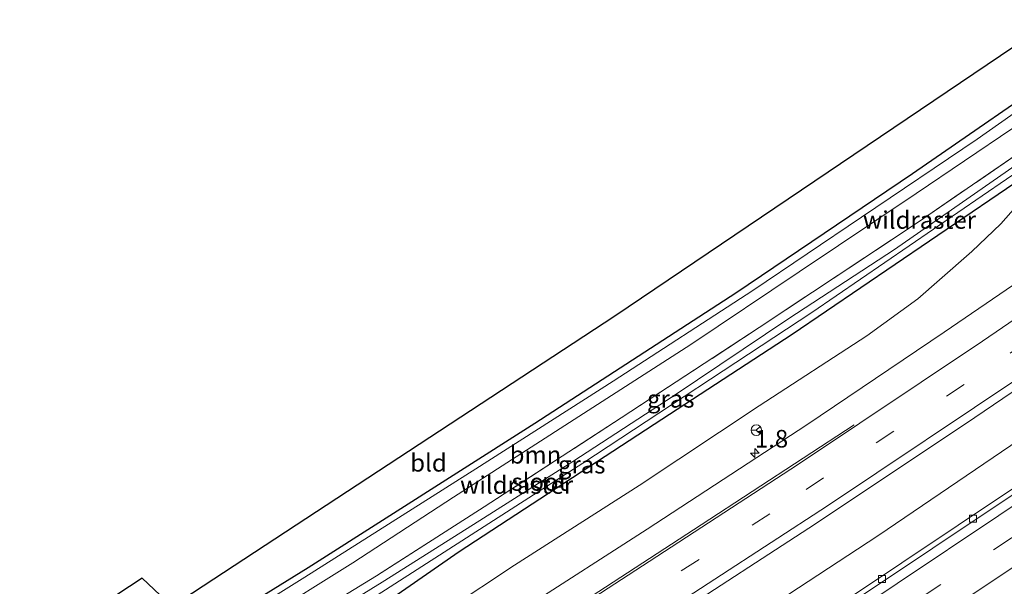
# Model space of a CAD drawing. Units: metres. Extents: x 142446 to 149296, y 369901 to 375001.
# Drawn here: x 143954 to 144094, y 370783 to 370863 of the extents above; entities that cross this region are included whole.
import ezdxf
from ezdxf.enums import TextEntityAlignment as Align

# ---------------------------------------------------------------- set-up
doc = ezdxf.new("R2010")
doc.units = ezdxf.units.M
doc.linetypes.add('IE-TERREINAFSCHEIDING', pattern=[10, 8, -2])
doc.linetypes.add('VW-3-9_STREEP', pattern=[12, 3, -9])
doc.layers.get('0').update_dxf_attribs({"lineweight": 25})
for name, color, linetype, lineweight in [('B-ME-AM-KILOMETR-S-B1', 7, 'Continuous', 18), ('B-ME-BV-GELEIDECONSTRUCTIE-GELEIDERAIL-L-B1', 213, 'BV-GELEIDERAIL', 18), ('B-ME-GR-BOOM-GV-B6', 93, 'Continuous', 18), ('B-ME-GW-KRUINLIJN-L-B1', 93, 'Continuous', 18), ('B-ME-IE-GRASLAND-GV-B6', 93, 'Continuous', 18), ('B-ME-IE-GRONDWERKLIJN-GROND_INGERICHT-GV-B6', 253, 'Continuous', 18), ('B-ME-IE-TERREINAFSCHEIDING-RASTERHEKWERK-L-B1', 8, 'IE-TERREINAFSCHEIDING', 18), ('B-ME-OG-WATER-GV-B6', 153, 'Continuous', 18), ('B-ME-VH-VERH_SOORT-BETON-OVERIG-GV-B6', 8, 'IE-TERREINAFSCHEIDING-NATUURLIJK-HOUTWAL', 18), ('B-ME-VH-VERH_SOORT-BITUMEN-GV-B6', 8, 'IE-TERREINAFSCHEIDING-NATUURLIJK-HOUTWAL', 18), ('B-ME-VH-VERH_SOORT-HALF_VERHARDING-GV-B6', 8, 'IE-TERREINAFSCHEIDING-NATUURLIJK-HOUTWAL', 18), ('B-ME-VV-KOLK-S-B1', 8, 'Continuous', 18), ('B-ME-VW-MARKERING-39STREEP-015-L-B1', 255, 'VW-3-9_STREEP', 18), ('B-ME-VW-MARKERING-STREEP-015-L-B1', 7, 'Continuous', 18), ('B-ME-VW-MEUBILAIR_WEGMEUBILAIR-RONA-S-B1', 8, 'Continuous', 18)]:
    doc.layers.add(name, color=color, linetype=linetype, lineweight=lineweight)
for name, color, linetype in [('B-ME-GR-BOMENRIJ-L-B1', 10, 'Continuous'), ('B-ME-GW-INSTEEKWATERGANG-L-B1', 10, 'Continuous'), ('B-ME-KG-KADASTRAAL-OPNAMEDTMGRENS-L-B1', 10, 'Continuous')]:
    doc.layers.add(name, color=color, linetype=linetype)
doc.styles.add('NLCS-ISO', font='NLCS-ISO.TTF')
doc.linetypes.add('BV-GELEIDERAIL', pattern='A,10,-3,[108,NLCS.SHX,S=1,R=0,X=0,Y=0],-3', length=16)
doc.linetypes.add('IE-TERREINAFSCHEIDING-NATUURLIJK-HOUTWAL', pattern='A,7,-1.5,[67,NLCS.SHX,S=0.75,R=45,X=0,Y=0],-1.5,7,-1.5,[70,NLCS.SHX,S=0.75,R=0,X=0,Y=0],-1.5', length=20)

# ---------------------------------------------------------------- blocks, each defined once
blk = doc.blocks.new('hecto')
for p, q in [((0, 0.625), (-0.625, 0)), ((0, -0.625), (0, 0.625)), ((-0.625, 0), (0.625, 0)), ((0.625, 0), (0, -0.625))]:
    blk.add_line(p, q)
blk = doc.blocks.new('kolk')
blk.add_lwpolyline([(-0.5, -0.5), (0.5, -0.5), (0.5, 0.5), (-0.5, 0.5)], close=True)
blk = doc.blocks.new('wegwijzer')
for q in [(-0.53, -0.53), (0, 0.75), (0.53, -0.53)]:
    blk.add_line((0, 0), q)
blk.add_circle((0, 0), 0.75)

msp = doc.modelspace()

# ---------------------------------------------------------------- linework, layer by layer
at = {"layer": 'B-ME-BV-GELEIDECONSTRUCTIE-GELEIDERAIL-L-B1'}
msp.add_polyline3d([(144121.73, 370821.457, 33.775), (144102.181, 370807.96, 33.768), (144075.712, 370789.986, 33.853), (144054.491, 370776.122, 33.901), (144032.004, 370761.748, 33.942), (144009.556, 370747.428, 33.998), (143985.778, 370732.603, 34.01), (143965.277, 370720.112, 34.018), (143937.983, 370703.391, 34.034), (143910.502, 370687.078, 34.075), (143884.038, 370671.565, 34.107), (143857.442, 370656.161, 34.147), (143827.396, 370638.929, 34.18), (143807.494, 370627.715, 34.106)], dxfattribs=at)
at = {"layer": 'B-ME-GR-BOMENRIJ-L-B1'}
msp.add_polyline3d([(143981.648, 370777.47, 32.086), (143994.616, 370785.499, 32.021), (144026.86, 370806.024, 32.372), (144055.501, 370824.55, 32.393), (144080.652, 370841.556, 32.405), (144103.736, 370857.499, 32.542)], dxfattribs=at)
at = {"layer": 'B-ME-GR-BOOM-GV-B6'}
msp.add_polyline3d([(143984.781, 370772.578, 32.071), (143981.665, 370771.466, 32.019), (143979.199, 370771.767, 31.985), (143977.882, 370772.313, 32.079), (143982.894, 370775.006, 32.085), (143987.886, 370777.988, 32.106), (144000.98, 370786.155, 32.005), (144015.287, 370795.491, 32.013), (144031.163, 370805.72, 32.308), (144049.09, 370817.214, 32.372), (144064.518, 370827.539, 32.437), (144081.146, 370838.705, 32.328), (144094.927, 370848.003, 32.445), (144105.005, 370854.957, 32.511), (144104.647, 370850.544, 32.164), (144081.472, 370834.623, 32.341), (144058.796, 370819.634, 32.171), (144039.161, 370806.769, 32.091), (144019.646, 370794.11, 31.897), (144004.331, 370784.31, 31.796), (143999.455, 370781.342, 31.828), (143991.33, 370776.397, 31.88), (143984.781, 370772.578, 32.071)], dxfattribs=at)
at = {"layer": 'B-ME-GW-INSTEEKWATERGANG-L-B1'}
msp.add_polyline3d([(144104.314, 370846.308, 32.445), (144097.75, 370841.886, 32.352), (144063.518, 370818.655, 32.38), (144044.933, 370806.55, 32.074), (144016.089, 370787.736, 32.074), (143990.989, 370770.327, 32.471), (143990.082, 370769.711, 32.44), (143987.209, 370768.167, 32.437), (143986.261, 370768.39, 32.381), (143985.16, 370769.295, 32.222), (143984.379, 370770.794, 32.048), (143984.529, 370771.719, 31.969), (143986.937, 370773.312, 31.918), (143999.455, 370781.342, 31.828)], dxfattribs=at)
at = {"layer": 'B-ME-GW-KRUINLIJN-L-B1'}
msp.add_polyline3d([(143949.451, 370753.162, 32.497), (143954.729, 370754.069, 32.546), (143959.403, 370754.33, 32.618), (143962.781, 370754.333, 32.619), (143967.306, 370753.941, 32.909), (143970.512, 370754.49, 32.933), (143974.723, 370755.868, 33.03), (143980.271, 370758.491, 33.107), (143985.103, 370761.41, 33.107), (143989.717, 370764.285, 33.115), (143994.341, 370767.36, 33.131), (144001.024, 370771.309, 33.175), (144006.729, 370774.841, 33.183), (144014.522, 370779.584, 33.183), (144023.959, 370785.84, 33.22), (144041.73, 370797.153, 33.143), (144058.826, 370808.511, 33.179), (144074.151, 370818.434, 33.143), (144081.393, 370823.733, 33.111), (144084.498, 370826.42, 33.038), (144089.081, 370830.457, 32.937), (144093.231, 370834.39, 32.804), (144097.505, 370839.242, 32.683)], dxfattribs=at)
at = {"layer": 'B-ME-IE-GRASLAND-GV-B6'}
for points in [[(144097.75, 370841.886, 32.352), (144063.518, 370818.655, 32.38), (144044.933, 370806.55, 32.074), (144016.089, 370787.736, 32.074), (143990.989, 370770.327, 32.471), (143990.082, 370769.711, 32.44), (143987.209, 370768.167, 32.437), (143986.261, 370768.39, 32.381), (143985.16, 370769.295, 32.222), (143984.379, 370770.794, 32.048), (143984.529, 370771.719, 31.969), (143986.937, 370773.312, 31.918), (143999.455, 370781.342, 31.828), (144004.331, 370784.31, 31.796), (144019.646, 370794.11, 31.897), (144039.161, 370806.769, 32.091), (144058.796, 370819.634, 32.171), (144081.472, 370834.623, 32.341), (144104.647, 370850.544, 32.164)], [(144102.443, 370847.645, 31.618), (144078.079, 370830.751, 31.558), (144063.043, 370820.917, 31.453), (144046.699, 370809.983, 31.271), (144032.271, 370800.581, 31.251), (144019.06, 370792.195, 31.303), (144005.115, 370783.399, 31.384), (143993.465, 370776.215, 31.384), (143987.669, 370771.984, 30.807), (143985.759, 370770.817, 30.78), (143985.841, 370770.684, 31.325)], [(143985.841, 370770.684, 31.325), (143985.321, 370770.729, 31.5), (143985.284, 370770.089, 31.517), (143985.806, 370770.014, 31.091), (143985.821, 370770.113, 31.091), (143985.389, 370770.175, 31.517), (143985.415, 370770.621, 31.5), (143985.905, 370770.578, 31.102), (143986.14, 370770.191, 30.811), (143988.069, 370771.447, 30.868), (144003.775, 370781.114, 31.368), (144033.691, 370800.351, 31.404), (144066.308, 370821.771, 31.642), (144097.5, 370843.109, 31.654)], [(143975.904, 370761.704, 32.301), (143977.46, 370761.99, 32.252), (143978.589, 370762.522, 32.23), (143980.126, 370763.929, 32.201), (143984.781, 370772.578, 32.071), (143991.33, 370776.397, 31.88), (143999.455, 370781.342, 31.828), (143986.937, 370773.312, 31.918), (143984.529, 370771.719, 31.969), (143984.379, 370770.794, 32.048), (143985.16, 370769.295, 32.222), (143986.261, 370768.39, 32.381), (143987.209, 370768.167, 32.437), (143990.082, 370769.711, 32.44), (143990.989, 370770.327, 32.471), (144016.089, 370787.736, 32.074), (144044.933, 370806.55, 32.074), (144063.518, 370818.655, 32.38), (144097.75, 370841.886, 32.352)], [(143949.451, 370753.162, 32.497), (143954.729, 370754.069, 32.546), (143959.403, 370754.33, 32.618), (143962.781, 370754.333, 32.619), (143967.306, 370753.941, 32.909), (143970.512, 370754.49, 32.933), (143974.723, 370755.868, 33.03), (143980.271, 370758.491, 33.107), (143985.103, 370761.41, 33.107), (143989.717, 370764.285, 33.115), (143994.341, 370767.36, 33.131), (144001.024, 370771.309, 33.175), (144006.729, 370774.841, 33.183), (144014.522, 370779.584, 33.183), (144023.959, 370785.84, 33.22), (144041.73, 370797.153, 33.143), (144058.826, 370808.511, 33.179), (144074.151, 370818.434, 33.143), (144081.393, 370823.733, 33.111), (144084.498, 370826.42, 33.038), (144089.081, 370830.457, 32.937), (144093.231, 370834.39, 32.804), (144097.505, 370839.242, 32.683)], [(144097.505, 370839.242, 32.683), (144093.231, 370834.39, 32.804), (144089.081, 370830.457, 32.937), (144084.498, 370826.42, 33.038), (144081.393, 370823.733, 33.111), (144074.151, 370818.434, 33.143), (144058.826, 370808.511, 33.179), (144041.73, 370797.153, 33.143), (144023.959, 370785.84, 33.22), (144014.522, 370779.584, 33.183), (144006.729, 370774.841, 33.183), (144001.024, 370771.309, 33.175), (143994.341, 370767.36, 33.131), (143989.717, 370764.285, 33.115), (143985.103, 370761.41, 33.107), (143980.271, 370758.491, 33.107), (143974.723, 370755.868, 33.03), (143970.512, 370754.49, 32.933), (143967.306, 370753.941, 32.909), (143962.781, 370754.333, 32.619), (143971.503, 370759.462, 32.401), (143975.904, 370761.704, 32.301)], [(144113.362, 370838.219, 33.235), (144107.908, 370834.461, 33.248), (144085.143, 370818.972, 33.292), (144065.615, 370805.816, 33.288), (144042.849, 370790.927, 33.288), (144025.43, 370779.741, 33.288), (144020.012, 370776.775, 33.288), (144005.978, 370769.746, 33.256), (143995.719, 370764.788, 33.256), (143990.981, 370762.176, 33.26), (143984.212, 370758.051, 33.232), (143972.62, 370750.941, 33.256), (143959.738, 370742.917, 33.276), (143941.819, 370732.006, 33.28), (143916.384, 370716.65, 33.288), (143888.319, 370700.119, 33.3), (143862.824, 370685.189, 33.345), (143836.667, 370670.137, 33.336)], [(143827.899, 370646.569, 33.704), (143848.462, 370658.301, 33.675), (143873.361, 370672.717, 33.667), (143894.5, 370685.053, 33.651), (143916.796, 370698.272, 33.623), (143935.239, 370709.277, 33.595), (143961.791, 370725.327, 33.583), (143985.973, 370740.179, 33.558), (144004.083, 370751.559, 33.562), (144024.322, 370764.272, 33.57), (144046.735, 370778.668, 33.554), (144065.865, 370791.1, 33.526), (144088.19, 370805.948, 33.445), (144106.811, 370818.563, 33.441), (144118.967, 370826.992, 33.395), (144124.13, 370816.65, 33.309)], [(144124.13, 370816.65, 33.309), (144120.972, 370814.451, 33.315), (144095.014, 370796.765, 33.332), (144071.265, 370780.921, 33.332), (144046.974, 370764.969, 33.315), (144021.319, 370748.574, 33.376), (143992.127, 370730.28, 33.461), (143962.66, 370712.149, 33.555), (143963.078, 370711.584, 33.564), (143962.323, 370711.12, 33.566), (143933.426, 370693.444, 33.603), (143902.386, 370674.975, 33.627), (143870.761, 370656.47, 33.635), (143841.134, 370639.49, 33.619)]]:
    msp.add_polyline3d(points, dxfattribs=at)
at = {"layer": 'B-ME-IE-GRONDWERKLIJN-GROND_INGERICHT-GV-B6'}
msp.add_polyline3d([(143975.212, 370775.104, 31.786), (143974.841, 370775.253, 31.825), (143971.302, 370776.495, 31.706), (143970.254, 370777.787, 31.571), (143968.737, 370778.72, 31.569), (143966.263, 370779.955, 31.564), (143965.546, 370780.431, 31.564), (143970.952, 370783.957, 31.868), (143975.255, 370779.949, 31.844), (144038.278, 370821.258, 32.017), (144100.778, 370863.423, 32.324), (144103.736, 370857.499, 32.542), (144104.219, 370856.531, 32.504), (144089.838, 370846.426, 32.405), (144073.371, 370835.352, 32.328), (144057.927, 370824.913, 32.36), (144038.025, 370812.011, 32.34), (144018.452, 370799.536, 32.138), (143994.116, 370784.108, 31.997), (143982.202, 370776.673, 32.099), (143979.544, 370775.256, 32.068), (143975.688, 370773.298, 32.064), (143975.212, 370775.104, 31.786)], dxfattribs=at)
at = {"layer": 'B-ME-IE-TERREINAFSCHEIDING-RASTERHEKWERK-L-B1'}
for points in [[(144058.796, 370819.634, 32.171), (144081.472, 370834.623, 32.341), (144104.647, 370850.544, 32.164)], [(144058.796, 370819.634, 32.171), (144039.161, 370806.769, 32.091), (144019.646, 370794.11, 31.897), (144004.331, 370784.31, 31.796), (143999.455, 370781.342, 31.828)]]:
    msp.add_polyline3d(points, dxfattribs=at)
at = {"layer": 'B-ME-KG-KADASTRAAL-OPNAMEDTMGRENS-L-B1'}
msp.add_polyline3d([(144100.778, 370863.423, 32.324), (144038.278, 370821.258, 32.017), (143975.255, 370779.949, 31.844), (143970.952, 370783.957, 31.868), (143965.546, 370780.431, 31.564), (143964.58, 370779.805, 30.418), (143961.713, 370777.952, 30.429), (143960.774, 370777.345, 31.62), (143958.692, 370776.002, 31.924), (143955.161, 370773.828, 31.924), (143918.657, 370754.144, 31.836), (143847.617, 370715.526, 31.963), (143845.351, 370714.298, 31.88), (143781.193, 370678.158, 32.242)], dxfattribs=at)
at = {"layer": 'B-ME-OG-WATER-GV-B6'}
msp.add_polyline3d([(143985.905, 370770.578, 31.102), (143985.964, 370770.572, 31.054), (143985.973, 370770.672, 31.054), (143985.841, 370770.684, 31.325), (143985.759, 370770.817, 30.78), (143987.669, 370771.984, 30.807), (143993.465, 370776.215, 31.384), (144005.115, 370783.399, 31.384), (144019.06, 370792.195, 31.303), (144032.271, 370800.581, 31.251), (144046.699, 370809.983, 31.271), (144063.043, 370820.917, 31.453), (144078.079, 370830.751, 31.558), (144102.443, 370847.645, 31.618), (144107.071, 370850.818, 31.618), (144107.507, 370849.945, 31.646), (144097.5, 370843.109, 31.654), (144066.308, 370821.771, 31.642), (144033.691, 370800.351, 31.404), (144003.775, 370781.114, 31.368), (143988.069, 370771.447, 30.868), (143986.14, 370770.191, 30.811), (143985.905, 370770.578, 31.102)], dxfattribs=at)
at = {"layer": 'B-ME-VH-VERH_SOORT-BETON-OVERIG-GV-B6'}
msp.add_polyline3d([(144124.446, 370816.018, 33.318), (144121.369, 370813.875, 33.324), (144095.405, 370796.185, 33.341), (144071.651, 370780.337, 33.341), (144047.355, 370764.382, 33.324), (144021.693, 370747.983, 33.385), (143992.496, 370729.685, 33.47), (143963.078, 370711.584, 33.564), (143962.66, 370712.149, 33.555), (143992.127, 370730.28, 33.461), (144021.319, 370748.574, 33.376), (144046.974, 370764.969, 33.315), (144071.265, 370780.921, 33.332), (144095.014, 370796.765, 33.332), (144120.972, 370814.451, 33.315), (144124.13, 370816.65, 33.309), (144124.446, 370816.018, 33.318)], dxfattribs=at)
at = {"layer": 'B-ME-VH-VERH_SOORT-BITUMEN-GV-B6'}
for points in [[(143836.667, 370670.137, 33.336), (143862.824, 370685.189, 33.345), (143888.319, 370700.119, 33.3), (143916.384, 370716.65, 33.288), (143941.819, 370732.006, 33.28), (143959.738, 370742.917, 33.276), (143972.62, 370750.941, 33.256), (143984.212, 370758.051, 33.232), (143990.981, 370762.176, 33.26), (143995.719, 370764.788, 33.256), (144005.978, 370769.746, 33.256), (144020.012, 370776.775, 33.288), (144025.43, 370779.741, 33.288), (144042.849, 370790.927, 33.288), (144065.615, 370805.816, 33.288), (144085.143, 370818.972, 33.292), (144107.908, 370834.461, 33.248), (144113.362, 370838.219, 33.235), (144115.218, 370834.5, 33.328), (144116.871, 370831.191, 33.395), (144118.5, 370827.927, 33.445), (144118.967, 370826.992, 33.395)], [(144118.967, 370826.992, 33.395), (144106.811, 370818.563, 33.441), (144088.19, 370805.948, 33.445), (144065.865, 370791.1, 33.526), (144046.735, 370778.668, 33.554), (144024.322, 370764.272, 33.57), (144004.083, 370751.559, 33.562), (143985.973, 370740.179, 33.558), (143961.791, 370725.327, 33.583), (143935.239, 370709.277, 33.595), (143916.796, 370698.272, 33.623), (143894.5, 370685.053, 33.651), (143873.361, 370672.717, 33.667), (143848.462, 370658.301, 33.675), (143827.899, 370646.569, 33.704)], [(143841.134, 370639.49, 33.619), (143870.761, 370656.47, 33.635), (143902.386, 370674.975, 33.627), (143933.426, 370693.444, 33.603), (143962.323, 370711.12, 33.566), (143963.078, 370711.584, 33.564), (143992.496, 370729.685, 33.47), (144021.693, 370747.983, 33.385), (144047.355, 370764.382, 33.324), (144071.651, 370780.337, 33.341), (144095.405, 370796.185, 33.341), (144121.369, 370813.875, 33.324), (144124.446, 370816.018, 33.318), (144125.052, 370814.804, 33.312), (144126.666, 370811.57, 33.381), (144128.322, 370808.255, 33.441), (144130.133, 370804.627, 33.45)]]:
    msp.add_polyline3d(points, dxfattribs=at)
at = {"layer": 'B-ME-VH-VERH_SOORT-HALF_VERHARDING-GV-B6'}
for points in [[(143952.312, 370762.517, 31.837), (143958.198, 370764.634, 31.762), (143962.099, 370766.703, 31.777), (143964.063, 370767.765, 31.782), (143967.078, 370769.003, 31.096), (143971.798, 370771.282, 32.049), (143975.688, 370773.298, 32.064), (143979.544, 370775.256, 32.068), (143982.202, 370776.673, 32.099), (143994.116, 370784.108, 31.997), (144018.452, 370799.536, 32.138), (144038.025, 370812.011, 32.34), (144057.927, 370824.913, 32.36), (144073.371, 370835.352, 32.328), (144089.838, 370846.426, 32.405), (144104.219, 370856.531, 32.504)], [(144094.927, 370848.003, 32.445), (144081.146, 370838.705, 32.328), (144064.518, 370827.539, 32.437), (144049.09, 370817.214, 32.372), (144031.163, 370805.72, 32.308), (144015.287, 370795.491, 32.013), (144000.98, 370786.155, 32.005), (143987.886, 370777.988, 32.106), (143982.894, 370775.006, 32.085), (143977.882, 370772.313, 32.079), (143972.914, 370769.643, 32.073), (143964.87, 370766.11, 31.775), (143963.449, 370765.315, 31.77), (143958.956, 370763.11, 31.772), (143953.118, 370760.822, 31.817)]]:
    msp.add_polyline3d(points, dxfattribs=at)
at = {"layer": 'B-ME-VW-MARKERING-39STREEP-015-L-B1'}
for points in [[(144116.871, 370831.191, 33.395), (144087.982, 370811.525, 33.466), (144060.329, 370793.149, 33.506), (144027.527, 370771.969, 33.506), (143996.937, 370752.589, 33.51), (143966.307, 370733.521, 33.522), (143925.035, 370708.661, 33.554), (143883.481, 370684.155, 33.599), (143841.796, 370660.057, 33.635), (143802.287, 370637.703, 33.638)], [(144126.666, 370811.57, 33.381), (144094.695, 370789.669, 33.413), (144052.19, 370761.638, 33.466), (144001.529, 370729.38, 33.506), (143960.628, 370704.03, 33.554), (143932.315, 370686.922, 33.558), (143880.653, 370656.316, 33.631), (143836.447, 370630.964, 33.671), (143812.789, 370617.56, 33.628)]]:
    msp.add_polyline3d(points, dxfattribs=at)
at = {"layer": 'B-ME-VW-MARKERING-STREEP-015-L-B1'}
for points in [[(144026.428, 370775.503, 33.425), (144043.172, 370786.335, 33.361), (144064.397, 370800.191, 33.328), (144090.592, 370817.695, 33.32), (144115.218, 370834.5, 33.328)], [(144118.5, 370827.927, 33.445), (144096.486, 370812.93, 33.437), (144068.536, 370794.261, 33.458), (144036.45, 370773.414, 33.518), (144004.144, 370752.884, 33.538), (143971.563, 370732.529, 33.579), (143939.321, 370712.989, 33.631), (143912.414, 370696.971, 33.667), (143882.547, 370679.433, 33.683), (143849.348, 370660.246, 33.696), (143817.657, 370642.203, 33.712), (143803.946, 370634.52, 33.688)], [(144125.052, 370814.804, 33.312), (144100.239, 370797.758, 33.357), (144071.161, 370778.338, 33.341), (144041.726, 370759.134, 33.369), (144012.789, 370740.711, 33.49), (143976.714, 370718.206, 33.542), (143942.671, 370697.376, 33.579), (143912.707, 370679.453, 33.566), (143875.598, 370657.622, 33.579), (143839.193, 370636.705, 33.647), (143811.111, 370620.778, 33.67)], [(144128.322, 370808.255, 33.441), (144095.19, 370785.664, 33.441), (144069.264, 370768.445, 33.486), (144038.521, 370748.505, 33.494), (144008.286, 370729.353, 33.534), (143983.636, 370713.956, 33.538), (143958.65, 370698.63, 33.514), (143932.427, 370682.821, 33.51), (143902.501, 370665.008, 33.49), (143872.625, 370647.549, 33.518), (143842.634, 370630.41, 33.554), (143814.436, 370614.4, 33.536)], [(144072.326, 370805.807, 33.385), (144050.573, 370791.551, 33.365), (144031.771, 370779.337, 33.385), (144025.849, 370776.095, 33.373), (144016.687, 370770.974, 33.373), (144001.206, 370762.373, 33.369), (143987.511, 370754.797, 33.369), (143978.293, 370749.713, 33.341), (143974.193, 370747.273, 33.324), (143946.978, 370730.659, 33.332), (143914.98, 370711.489, 33.357), (143885.879, 370694.337, 33.397), (143855.276, 370676.441, 33.409), (143839.984, 370667.722, 33.409), (143836.56, 370665.835, 33.421), (143831.877, 370663.299, 33.413), (143823.384, 370659.159, 33.361), (143813.622, 370654.6, 33.32), (143804.459, 370650.427, 33.296), (143797.303, 370647.26, 33.246)]]:
    msp.add_polyline3d(points, dxfattribs=at)

# ---------------------------------------------------------------- block references
at = {"layer": 'B-ME-AM-KILOMETR-S-B1', "rotation": 90}
msp.add_blockref('hecto', (144058.208, 370801.782, 33.312), dxfattribs=at)
at = {"layer": 'B-ME-VV-KOLK-S-B1', "rotation": 90}
for p in [(144089.256, 370792.458, 33.276), (144076.319, 370783.868, 33.284)]:
    msp.add_blockref('kolk', p, dxfattribs=at)
at = {"layer": 'B-ME-VW-MEUBILAIR_WEGMEUBILAIR-RONA-S-B1', "rotation": 90}
msp.add_blockref('wegwijzer', (144058.406, 370805.035, 33.252), dxfattribs=at)

# ---------------------------------------------------------------- texts
at = {"layer": 'B-ME-AM-KILOMETR-S-B1', "ltscale": 0.2, "style": 'NLCS-ISO'}
msp.add_text('1.8', height=2.5, dxfattribs=at).set_placement((144058.208, 370801.782, 33.312), align=Align.BOTTOM_LEFT)
at = {"layer": 'B-ME-GR-BOOM-GV-B6', "ltscale": 0.2, "style": 'NLCS-ISO'}
msp.add_text('bmn', height=2.5, dxfattribs=at).set_placement((144026.9583, 370801.5308), align=Align.MIDDLE_CENTER)
at = {"layer": 'B-ME-IE-GRASLAND-GV-B6', "ltscale": 0.2, "style": 'NLCS-ISO'}
for p in [(144046.2205, 370809.4925), (144033.5475, 370800.1245)]:
    msp.add_text('gras', height=2.5, dxfattribs=at).set_placement(p, align=Align.MIDDLE_CENTER)
at = {"layer": 'B-ME-IE-GRONDWERKLIJN-GROND_INGERICHT-GV-B6', "ltscale": 0.2, "style": 'NLCS-ISO'}
msp.add_text('bld', height=2.5, dxfattribs=at).set_placement((144011.7282, 370800.393), align=Align.MIDDLE_CENTER)
at = {"layer": 'B-ME-IE-TERREINAFSCHEIDING-RASTERHEKWERK-L-B1', "ltscale": 0.2, "style": 'NLCS-ISO'}
for p in [(144081.6383, 370834.9337), (144024.2778, 370797.233)]:
    msp.add_text('wildraster', height=2.5, dxfattribs=at).set_placement(p, align=Align.MIDDLE_CENTER)
at = {"layer": 'B-ME-OG-WATER-GV-B6', "ltscale": 0.2, "style": 'NLCS-ISO'}
msp.add_text('sloot', height=2.5, dxfattribs=at).set_placement((144027.5327, 370797.666), align=Align.MIDDLE_CENTER)

doc.saveas('drawing.dxf')
